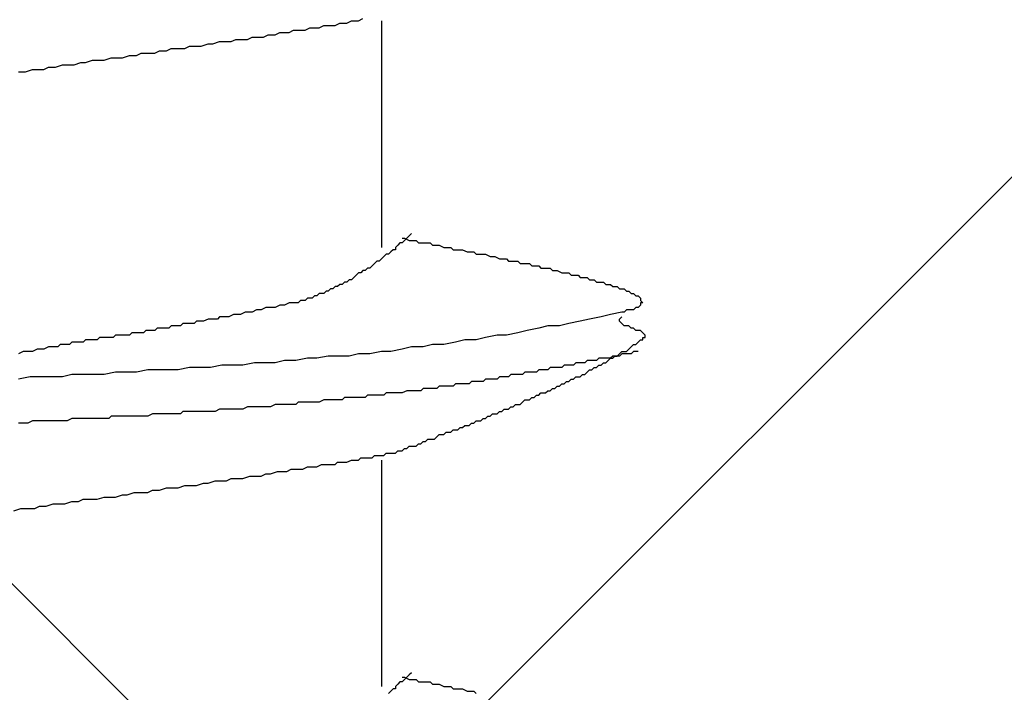
# Model space of a CAD drawing. Units: millimetres. Extents: x 0 to 2760, y 0 to 1910.
# Drawn here: x 1839 to 1845, y 874 to 877 of the extents above; entities that cross this region are included whole.
import ezdxf

# ---------------------------------------------------------------- set-up
doc = ezdxf.new("R2010")
doc.units = ezdxf.units.MM
doc.layers.add('HATCH', color=9, linetype='Continuous', lineweight=9)
doc.layers.add('KANAMONO_SCREW', color=4, linetype='Continuous')

msp = doc.modelspace()

# ---------------------------------------------------------------- linework, layer by layer
at = {"layer": 'HATCH', "linetype": 'Continuous'}
for p, q in [((1818.2744, 850), (1853.2744, 885)), ((1863.6306, 850), (1828.6306, 885))]:
    msp.add_line(p, q, dxfattribs=at)
at = {"layer": 'KANAMONO_SCREW'}
for p, q in [((1841.1608, 877.3229), (1841.1858, 877.3354)), ((1841.1858, 877.3354), (1841.2109, 877.3354)), ((1841.2109, 877.3354), (1841.2234, 877.3354)), ((1841.2234, 877.3354), (1841.2484, 877.3479)), ((1841.3486, 877.3354), (1841.3486, 876.1078)), ((1840.8476, 877.2728), (1840.8727, 877.2853)), ((1840.8727, 877.2853), (1840.9102, 877.2853)), ((1840.9102, 877.2853), (1840.9353, 877.2853)), ((1840.9353, 877.2853), (1840.9603, 877.2978)), ((1840.9603, 877.2978), (1840.9854, 877.2978)), ((1840.9854, 877.2978), (1841.0104, 877.2978)), ((1841.0104, 877.2978), (1841.0355, 877.3104)), ((1841.0355, 877.3104), (1841.0605, 877.3104)), ((1841.0605, 877.3104), (1841.0731, 877.3104)), ((1841.0731, 877.3104), (1841.0981, 877.3104)), ((1841.0981, 877.3104), (1841.1232, 877.3229)), ((1841.1232, 877.3229), (1841.1482, 877.3229)), ((1841.1482, 877.3229), (1841.1608, 877.3229)), ((1840.5344, 877.2227), (1840.5595, 877.2352)), ((1840.5595, 877.2352), (1840.5971, 877.2352)), ((1840.5971, 877.2352), (1840.6221, 877.2352)), ((1840.6221, 877.2352), (1840.6472, 877.2477)), ((1840.6472, 877.2477), (1840.6848, 877.2477)), ((1840.6848, 877.2477), (1840.7098, 877.2477)), ((1840.7098, 877.2477), (1840.7349, 877.2603)), ((1840.7349, 877.2603), (1840.7724, 877.2603)), ((1840.7724, 877.2603), (1840.7975, 877.2728)), ((1840.7975, 877.2728), (1840.8225, 877.2728)), ((1840.8225, 877.2728), (1840.8476, 877.2728)), ((1840.1837, 877.1726), (1840.2088, 877.1851)), ((1840.2088, 877.1851), (1840.2463, 877.1851)), ((1840.2463, 877.1851), (1840.2839, 877.1851)), ((1840.2839, 877.1851), (1840.309, 877.1976)), ((1840.309, 877.1976), (1840.3466, 877.1976)), ((1840.3466, 877.1976), (1840.3716, 877.1976)), ((1840.3716, 877.1976), (1840.4092, 877.2101)), ((1840.4092, 877.2101), (1840.4342, 877.2101)), ((1840.4342, 877.2101), (1840.4718, 877.2227)), ((1840.4718, 877.2227), (1840.4969, 877.2227)), ((1840.4969, 877.2227), (1840.5344, 877.2227)), ((1839.7453, 877.1099), (1839.7829, 877.1225)), ((1839.7829, 877.1225), (1839.8205, 877.1225)), ((1839.8205, 877.1225), (1839.8455, 877.1225)), ((1839.8455, 877.1225), (1839.8831, 877.135)), ((1839.8831, 877.135), (1839.9207, 877.135)), ((1839.9207, 877.135), (1839.9457, 877.135)), ((1839.9457, 877.135), (1839.9833, 877.1475)), ((1839.9833, 877.1475), (1840.0209, 877.1475)), ((1840.0209, 877.1475), (1840.0459, 877.16)), ((1840.0459, 877.16), (1840.0835, 877.16)), ((1840.0835, 877.16), (1840.1211, 877.16)), ((1840.1211, 877.16), (1840.1461, 877.1726)), ((1840.1461, 877.1726), (1840.1837, 877.1726)), ((1839.4196, 877.0598), (1839.4572, 877.0724)), ((1839.4572, 877.0724), (1839.4823, 877.0724)), ((1839.4823, 877.0724), (1839.5198, 877.0724)), ((1839.5198, 877.0724), (1839.5449, 877.0849)), ((1839.5449, 877.0849), (1839.5825, 877.0849)), ((1839.5825, 877.0849), (1839.62, 877.0974)), ((1839.62, 877.0974), (1839.6451, 877.0974)), ((1839.6451, 877.0974), (1839.6827, 877.0974)), ((1839.6827, 877.0974), (1839.7203, 877.1099)), ((1839.7203, 877.1099), (1839.7453, 877.1099)), ((1839.382, 877.0598), (1839.4196, 877.0598)), ((1841.499, 876.1705), (1841.4864, 876.158)), ((1841.5115, 876.183), (1841.499, 876.1705)), ((1841.4363, 876.1204), (1841.4238, 876.1078)), ((1841.4238, 876.1078), (1841.4238, 876.0953)), ((1841.4489, 876.1329), (1841.4363, 876.1204)), ((1841.4614, 876.1329), (1841.4489, 876.1329)), ((1841.4614, 876.158), (1841.4739, 876.158)), ((1841.4739, 876.1454), (1841.4614, 876.1329)), ((1841.4739, 876.158), (1841.499, 876.1454)), ((1841.4864, 876.158), (1841.4739, 876.1454)), ((1841.499, 876.1454), (1841.5115, 876.1454)), ((1841.5115, 876.1454), (1841.5365, 876.1454)), ((1841.5365, 876.1454), (1841.5491, 876.1329)), ((1841.5491, 876.1329), (1841.5741, 876.1329)), ((1841.5741, 876.1329), (1841.5866, 876.1329)), ((1841.5866, 876.1329), (1841.6117, 876.1329)), ((1841.6117, 876.1329), (1841.6242, 876.1204)), ((1841.6242, 876.1204), (1841.6493, 876.1204)), ((1841.6493, 876.1204), (1841.6618, 876.1204)), ((1841.6618, 876.1204), (1841.6868, 876.1078)), ((1841.6868, 876.1078), (1841.6994, 876.1078)), ((1841.6994, 876.1078), (1841.7244, 876.1078)), ((1841.7244, 876.1078), (1841.737, 876.0953)), ((1841.3612, 876.0577), (1841.3486, 876.0452)), ((1841.3737, 876.0703), (1841.3612, 876.0577)), ((1841.3862, 876.0703), (1841.3737, 876.0703)), ((1841.3987, 876.0828), (1841.3862, 876.0703)), ((1841.4113, 876.0953), (1841.3987, 876.0828)), ((1841.4238, 876.0953), (1841.4113, 876.0953)), ((1841.737, 876.0953), (1841.7495, 876.0953)), ((1841.7495, 876.0953), (1841.7745, 876.0953)), ((1841.7745, 876.0953), (1841.7871, 876.0953)), ((1841.7871, 876.0953), (1841.8121, 876.0828)), ((1841.8121, 876.0828), (1841.8246, 876.0828)), ((1841.8246, 876.0828), (1841.8497, 876.0828)), ((1841.8497, 876.0828), (1841.8622, 876.0703)), ((1841.8622, 876.0703), (1841.8747, 876.0703)), ((1841.8747, 876.0703), (1841.8998, 876.0703)), ((1841.8998, 876.0703), (1841.9123, 876.0703)), ((1841.9123, 876.0703), (1841.9374, 876.0577)), ((1841.9374, 876.0577), (1841.9499, 876.0577)), ((1841.9499, 876.0577), (1841.9624, 876.0577)), ((1841.9624, 876.0577), (1841.9875, 876.0452)), ((1841.2985, 876.0076), (1841.286, 875.9951)), ((1841.3111, 876.0202), (1841.2985, 876.0076)), ((1841.3236, 876.0327), (1841.3111, 876.0202)), ((1841.3361, 876.0327), (1841.3236, 876.0327)), ((1841.3486, 876.0452), (1841.3361, 876.0327)), ((1841.9875, 876.0452), (1842, 876.0452)), ((1842, 876.0452), (1842.0251, 876.0452)), ((1842.0251, 876.0452), (1842.0376, 876.0327)), ((1842.0376, 876.0327), (1842.0501, 876.0327)), ((1842.0501, 876.0327), (1842.0752, 876.0327)), ((1842.0752, 876.0327), (1842.0877, 876.0327)), ((1842.0877, 876.0327), (1842.1002, 876.0202)), ((1842.1002, 876.0202), (1842.1253, 876.0202)), ((1842.1253, 876.0202), (1842.1378, 876.0202)), ((1842.1378, 876.0202), (1842.1503, 876.0202)), ((1842.1503, 876.0202), (1842.1628, 876.0076)), ((1842.1628, 876.0076), (1842.1879, 876.0076)), ((1842.1879, 876.0076), (1842.2004, 876.0076)), ((1842.2004, 876.0076), (1842.2129, 875.9951)), ((1841.2109, 875.9575), (1841.1983, 875.945)), ((1841.2234, 875.9701), (1841.2109, 875.9575)), ((1841.2359, 875.9701), (1841.2234, 875.9701)), ((1841.2484, 875.9826), (1841.2359, 875.9701)), ((1841.261, 875.9826), (1841.2484, 875.9826)), ((1841.2735, 875.9951), (1841.261, 875.9826)), ((1841.286, 875.9951), (1841.2735, 875.9951)), ((1842.2129, 875.9951), (1842.2255, 875.9951)), ((1842.2255, 875.9951), (1842.2505, 875.9951)), ((1842.2505, 875.9951), (1842.263, 875.9951)), ((1842.263, 875.9951), (1842.2756, 875.9826)), ((1842.2756, 875.9826), (1842.2881, 875.9826)), ((1842.2881, 875.9826), (1842.3006, 875.9826)), ((1842.3006, 875.9826), (1842.3257, 875.9701)), ((1842.3257, 875.9701), (1842.3382, 875.9701)), ((1842.3382, 875.9701), (1842.3507, 875.9701)), ((1842.3507, 875.9701), (1842.3633, 875.9701)), ((1842.3633, 875.9701), (1842.3758, 875.9575)), ((1842.3758, 875.9575), (1842.3883, 875.9575)), ((1842.3883, 875.9575), (1842.4008, 875.9575)), ((1842.4008, 875.9575), (1842.4134, 875.9575)), ((1842.4134, 875.9575), (1842.4259, 875.945)), ((1841.0981, 875.8949), (1841.0856, 875.8824)), ((1841.1106, 875.8949), (1841.0981, 875.8949)), ((1841.1232, 875.9074), (1841.1106, 875.8949)), ((1841.1357, 875.9074), (1841.1232, 875.9074)), ((1841.1482, 875.92), (1841.1357, 875.9074)), ((1841.1608, 875.92), (1841.1482, 875.92)), ((1841.1733, 875.9325), (1841.1608, 875.92)), ((1841.1858, 875.9325), (1841.1733, 875.9325)), ((1841.1983, 875.945), (1841.1858, 875.9325)), ((1842.4259, 875.945), (1842.4384, 875.945)), ((1842.4384, 875.945), (1842.4509, 875.945)), ((1842.4509, 875.945), (1842.4635, 875.945)), ((1842.4635, 875.945), (1842.476, 875.9325)), ((1842.476, 875.9325), (1842.4885, 875.9325)), ((1842.4885, 875.9325), (1842.501, 875.9325)), ((1842.501, 875.9325), (1842.5136, 875.92)), ((1842.5136, 875.92), (1842.5261, 875.92)), ((1842.5261, 875.92), (1842.5386, 875.92)), ((1842.5386, 875.92), (1842.5511, 875.92)), ((1842.5511, 875.92), (1842.5637, 875.9074)), ((1842.5637, 875.9074), (1842.5762, 875.9074)), ((1842.5762, 875.9074), (1842.5887, 875.9074)), ((1842.5887, 875.9074), (1842.6013, 875.8949)), ((1842.6013, 875.8949), (1842.6138, 875.8949)), ((1842.6138, 875.8949), (1842.6263, 875.8949)), ((1842.6263, 875.8949), (1842.6388, 875.8824)), ((1840.9854, 875.8448), (1840.9729, 875.8323)), ((1840.9979, 875.8448), (1840.9854, 875.8448)), ((1841.0104, 875.8573), (1840.9979, 875.8448)), ((1841.023, 875.8573), (1841.0104, 875.8573)), ((1841.0355, 875.8573), (1841.023, 875.8573)), ((1841.048, 875.8699), (1841.0355, 875.8573)), ((1841.0605, 875.8699), (1841.048, 875.8699)), ((1841.0731, 875.8824), (1841.0605, 875.8699)), ((1841.0856, 875.8824), (1841.0731, 875.8824)), ((1842.6388, 875.8824), (1842.6514, 875.8824)), ((1842.6514, 875.8824), (1842.6639, 875.8824)), ((1842.6639, 875.8824), (1842.6764, 875.8699)), ((1842.6764, 875.8699), (1842.6889, 875.8699)), ((1842.6889, 875.8699), (1842.7015, 875.8573)), ((1842.7015, 875.8573), (1842.714, 875.8573)), ((1842.714, 875.8573), (1842.7265, 875.8448)), ((1842.7265, 875.8448), (1842.739, 875.8448)), ((1842.739, 875.8448), (1842.7516, 875.8323)), ((1840.7975, 875.7947), (1840.7724, 875.7822)), ((1840.8225, 875.7947), (1840.7975, 875.7947)), ((1840.8476, 875.8072), (1840.8225, 875.7947)), ((1840.8727, 875.8072), (1840.8476, 875.8072)), ((1840.8852, 875.8072), (1840.8727, 875.8072)), ((1840.8977, 875.8072), (1840.8852, 875.8072)), ((1840.9102, 875.8197), (1840.8977, 875.8072)), ((1840.9228, 875.8197), (1840.9102, 875.8197)), ((1840.9353, 875.8197), (1840.9228, 875.8197)), ((1840.9478, 875.8323), (1840.9353, 875.8197)), ((1840.9603, 875.8323), (1840.9478, 875.8323)), ((1840.9729, 875.8323), (1840.9603, 875.8323)), ((1842.7516, 875.7947), (1842.739, 875.7822)), ((1842.7516, 875.8323), (1842.7516, 875.8197)), ((1842.7516, 875.8197), (1842.7641, 875.8072)), ((1842.7641, 875.8072), (1842.7516, 875.8072)), ((1842.7516, 875.8072), (1842.7516, 875.7947)), ((1840.547, 875.7446), (1840.5219, 875.7321)), ((1840.572, 875.7446), (1840.547, 875.7446)), ((1840.5846, 875.7446), (1840.572, 875.7446)), ((1840.6096, 875.7571), (1840.5846, 875.7446)), ((1840.6347, 875.7571), (1840.6096, 875.7571)), ((1840.6472, 875.7571), (1840.6347, 875.7571)), ((1840.6722, 875.7696), (1840.6472, 875.7571)), ((1840.6973, 875.7696), (1840.6722, 875.7696)), ((1840.7223, 875.7822), (1840.6973, 875.7696)), ((1840.7474, 875.7822), (1840.7223, 875.7822)), ((1840.7724, 875.7822), (1840.7474, 875.7822)), ((1842.5887, 875.7446), (1842.5386, 875.7321)), ((1842.6514, 875.7571), (1842.5887, 875.7446)), ((1842.6639, 875.7571), (1842.6514, 875.7571)), ((1842.6764, 875.7696), (1842.6639, 875.7571)), ((1842.6889, 875.7696), (1842.6764, 875.7696)), ((1842.7015, 875.7696), (1842.6889, 875.7696)), ((1842.714, 875.7696), (1842.7015, 875.7696)), ((1842.7265, 875.7822), (1842.714, 875.7696)), ((1842.739, 875.7822), (1842.7265, 875.7822)), ((1840.2088, 875.682), (1840.1962, 875.6694)), ((1840.2213, 875.682), (1840.2088, 875.682)), ((1840.2338, 875.682), (1840.2213, 875.682)), ((1840.2463, 875.682), (1840.2338, 875.682)), ((1840.2589, 875.682), (1840.2463, 875.682)), ((1840.2714, 875.6945), (1840.2589, 875.682)), ((1840.2839, 875.6945), (1840.2714, 875.6945)), ((1840.2965, 875.6945), (1840.2839, 875.6945)), ((1840.309, 875.6945), (1840.2965, 875.6945)), ((1840.334, 875.6945), (1840.309, 875.6945)), ((1840.3466, 875.707), (1840.334, 875.6945)), ((1840.3591, 875.707), (1840.3466, 875.707)), ((1840.3716, 875.707), (1840.3591, 875.707)), ((1840.3841, 875.707), (1840.3716, 875.707)), ((1840.4092, 875.7195), (1840.3841, 875.707)), ((1840.4217, 875.7195), (1840.4092, 875.7195)), ((1840.4342, 875.7195), (1840.4217, 875.7195)), ((1840.4593, 875.7195), (1840.4342, 875.7195)), ((1840.4718, 875.7321), (1840.4593, 875.7195)), ((1840.4843, 875.7321), (1840.4718, 875.7321)), ((1840.5094, 875.7321), (1840.4843, 875.7321)), ((1840.5219, 875.7321), (1840.5094, 875.7321)), ((1842.2505, 875.682), (1842.2004, 875.6694)), ((1842.3132, 875.682), (1842.2505, 875.682)), ((1842.3633, 875.6945), (1842.3132, 875.682)), ((1842.4259, 875.707), (1842.3633, 875.6945)), ((1842.476, 875.7195), (1842.4259, 875.707)), ((1842.5386, 875.7321), (1842.476, 875.7195)), ((1842.6388, 875.7195), (1842.6514, 875.7321)), ((1842.6388, 875.707), (1842.6388, 875.7195)), ((1842.6514, 875.6945), (1842.6388, 875.707)), ((1842.6639, 875.682), (1842.6514, 875.6945)), ((1842.6764, 875.682), (1842.6639, 875.682)), ((1842.6889, 875.682), (1842.6764, 875.682)), ((1842.7015, 875.6694), (1842.6889, 875.682)), ((1839.9081, 875.6319), (1839.8956, 875.6193)), ((1839.9207, 875.6319), (1839.9081, 875.6319)), ((1839.9332, 875.6319), (1839.9207, 875.6319)), ((1839.9457, 875.6319), (1839.9332, 875.6319)), ((1839.9582, 875.6319), (1839.9457, 875.6319)), ((1839.9708, 875.6319), (1839.9582, 875.6319)), ((1839.9833, 875.6319), (1839.9708, 875.6319)), ((1839.9958, 875.6444), (1839.9833, 875.6319)), ((1840.0084, 875.6444), (1839.9958, 875.6444)), ((1840.0209, 875.6444), (1840.0084, 875.6444)), ((1840.0334, 875.6444), (1840.0209, 875.6444)), ((1840.0459, 875.6444), (1840.0334, 875.6444)), ((1840.0585, 875.6444), (1840.0459, 875.6444)), ((1840.071, 875.6569), (1840.0585, 875.6444)), ((1840.0835, 875.6569), (1840.071, 875.6569)), ((1840.096, 875.6569), (1840.0835, 875.6569)), ((1840.1086, 875.6569), (1840.096, 875.6569)), ((1840.1211, 875.6569), (1840.1086, 875.6569)), ((1840.1336, 875.6694), (1840.1211, 875.6569)), ((1840.1461, 875.6694), (1840.1336, 875.6694)), ((1840.1587, 875.6694), (1840.1461, 875.6694)), ((1840.1712, 875.6694), (1840.1587, 875.6694)), ((1840.1837, 875.6694), (1840.1712, 875.6694)), ((1840.1962, 875.6694), (1840.1837, 875.6694)), ((1841.9749, 875.6319), (1841.9123, 875.6193)), ((1842.0251, 875.6319), (1841.9749, 875.6319)), ((1842.0877, 875.6444), (1842.0251, 875.6319)), ((1842.1378, 875.6569), (1842.0877, 875.6444)), ((1842.2004, 875.6694), (1842.1378, 875.6569)), ((1842.714, 875.6694), (1842.7015, 875.6694)), ((1842.7265, 875.6569), (1842.714, 875.6694)), ((1842.739, 875.6569), (1842.7265, 875.6569)), ((1842.7516, 875.6569), (1842.739, 875.6569)), ((1842.7641, 875.6444), (1842.7516, 875.6569)), ((1842.7766, 875.6319), (1842.7641, 875.6444)), ((1842.7766, 875.6193), (1842.7766, 875.6319)), ((1839.6075, 875.5818), (1839.595, 875.5692)), ((1839.62, 875.5818), (1839.6075, 875.5818)), ((1839.6326, 875.5818), (1839.62, 875.5818)), ((1839.6451, 875.5818), (1839.6326, 875.5818)), ((1839.6576, 875.5818), (1839.6451, 875.5818)), ((1839.6701, 875.5943), (1839.6576, 875.5818)), ((1839.6827, 875.5943), (1839.6701, 875.5943)), ((1839.6952, 875.5943), (1839.6827, 875.5943)), ((1839.7077, 875.5943), (1839.6952, 875.5943)), ((1839.7203, 875.5943), (1839.7077, 875.5943)), ((1839.7328, 875.5943), (1839.7203, 875.5943)), ((1839.7453, 875.6068), (1839.7328, 875.5943)), ((1839.7578, 875.6068), (1839.7453, 875.6068)), ((1839.7704, 875.6068), (1839.7578, 875.6068)), ((1839.7829, 875.6068), (1839.7704, 875.6068)), ((1839.7954, 875.6068), (1839.7829, 875.6068)), ((1839.8079, 875.6068), (1839.7954, 875.6068)), ((1839.8205, 875.6193), (1839.8079, 875.6068)), ((1839.833, 875.6193), (1839.8205, 875.6193)), ((1839.8455, 875.6193), (1839.833, 875.6193)), ((1839.858, 875.6193), (1839.8455, 875.6193)), ((1839.8706, 875.6193), (1839.858, 875.6193)), ((1839.8831, 875.6193), (1839.8706, 875.6193)), ((1839.8956, 875.6193), (1839.8831, 875.6193)), ((1841.6242, 875.5818), (1841.5741, 875.5692)), ((1841.6868, 875.5818), (1841.6242, 875.5818)), ((1841.7495, 875.5943), (1841.6868, 875.5818)), ((1841.7996, 875.6068), (1841.7495, 875.5943)), ((1841.8622, 875.6068), (1841.7996, 875.6068)), ((1841.9123, 875.6193), (1841.8622, 875.6068)), ((1842.7015, 875.5692), (1842.714, 875.5818)), ((1842.714, 875.5818), (1842.7265, 875.5818)), ((1842.7265, 875.5818), (1842.739, 875.5943)), ((1842.739, 875.5943), (1842.7516, 875.6068)), ((1842.7516, 875.6068), (1842.7641, 875.6068)), ((1842.7641, 875.6068), (1842.7641, 875.6193)), ((1842.7641, 875.6193), (1842.7766, 875.6193)), ((1839.4071, 875.5442), (1839.382, 875.5316)), ((1839.4196, 875.5442), (1839.4071, 875.5442)), ((1839.4447, 875.5442), (1839.4196, 875.5442)), ((1839.4572, 875.5442), (1839.4447, 875.5442)), ((1839.4823, 875.5567), (1839.4572, 875.5442)), ((1839.4948, 875.5567), (1839.4823, 875.5567)), ((1839.5073, 875.5567), (1839.4948, 875.5567)), ((1839.5198, 875.5567), (1839.5073, 875.5567)), ((1839.5449, 875.5692), (1839.5198, 875.5567)), ((1839.5574, 875.5692), (1839.5449, 875.5692)), ((1839.5699, 875.5692), (1839.5574, 875.5692)), ((1839.5825, 875.5692), (1839.5699, 875.5692)), ((1839.595, 875.5692), (1839.5825, 875.5692)), ((1841.2234, 875.5316), (1841.1733, 875.5191)), ((1841.286, 875.5316), (1841.2234, 875.5316)), ((1841.3486, 875.5442), (1841.286, 875.5316)), ((1841.3987, 875.5442), (1841.3486, 875.5442)), ((1841.4614, 875.5567), (1841.3987, 875.5442)), ((1841.5115, 875.5692), (1841.4614, 875.5567)), ((1841.5741, 875.5692), (1841.5115, 875.5692)), ((1842.6263, 875.5191), (1842.6388, 875.5316)), ((1842.6388, 875.5316), (1842.6514, 875.5442)), ((1842.6514, 875.5316), (1842.6388, 875.5191)), ((1842.6514, 875.5442), (1842.6639, 875.5442)), ((1842.6639, 875.5316), (1842.6514, 875.5316)), ((1842.6639, 875.5442), (1842.6764, 875.5442)), ((1842.6764, 875.5316), (1842.6639, 875.5316)), ((1842.6764, 875.5442), (1842.6889, 875.5567)), ((1842.6889, 875.5316), (1842.6764, 875.5316)), ((1842.6889, 875.5567), (1842.7015, 875.5692)), ((1842.7015, 875.5316), (1842.6889, 875.5316)), ((1842.714, 875.5442), (1842.7015, 875.5316)), ((1842.7265, 875.5442), (1842.714, 875.5442)), ((1842.739, 875.5442), (1842.7265, 875.5442)), ((1840.4843, 875.469), (1840.4217, 875.4565)), ((1840.5344, 875.469), (1840.4843, 875.469)), ((1840.5971, 875.469), (1840.5344, 875.469)), ((1840.6597, 875.4815), (1840.5971, 875.469)), ((1840.7098, 875.4815), (1840.6597, 875.4815)), ((1840.7724, 875.4815), (1840.7098, 875.4815)), ((1840.8225, 875.4941), (1840.7724, 875.4815)), ((1840.8852, 875.4941), (1840.8225, 875.4941)), ((1840.9478, 875.5066), (1840.8852, 875.4941)), ((1840.9979, 875.5066), (1840.9478, 875.5066)), ((1841.0605, 875.5191), (1840.9979, 875.5066)), ((1841.1106, 875.5191), (1841.0605, 875.5191)), ((1841.1733, 875.5191), (1841.1106, 875.5191)), ((1842.3382, 875.469), (1842.3257, 875.4565)), ((1842.3507, 875.469), (1842.3382, 875.469)), ((1842.3633, 875.469), (1842.3507, 875.469)), ((1842.3758, 875.469), (1842.3633, 875.469)), ((1842.3883, 875.469), (1842.3758, 875.469)), ((1842.4008, 875.4815), (1842.3883, 875.469)), ((1842.4134, 875.4815), (1842.4008, 875.4815)), ((1842.4259, 875.4815), (1842.4134, 875.4815)), ((1842.4384, 875.4815), (1842.4259, 875.4815)), ((1842.4509, 875.4815), (1842.4384, 875.4815)), ((1842.4635, 875.4941), (1842.4509, 875.4815)), ((1842.476, 875.4941), (1842.4635, 875.4941)), ((1842.4885, 875.4941), (1842.476, 875.4941)), ((1842.501, 875.4941), (1842.4885, 875.4941)), ((1842.5136, 875.4941), (1842.501, 875.4941)), ((1842.5261, 875.5066), (1842.5136, 875.4941)), ((1842.5136, 875.4565), (1842.5261, 875.469)), ((1842.5511, 875.5066), (1842.5261, 875.5066)), ((1842.5261, 875.469), (1842.5386, 875.469)), ((1842.5386, 875.469), (1842.5511, 875.4815)), ((1842.5637, 875.5066), (1842.5511, 875.5066)), ((1842.5511, 875.4815), (1842.5637, 875.4815)), ((1842.5762, 875.5066), (1842.5637, 875.5066)), ((1842.5637, 875.4815), (1842.5762, 875.4941)), ((1842.5762, 875.4941), (1842.5887, 875.5066)), ((1842.5887, 875.5066), (1842.5762, 875.5066)), ((1842.6013, 875.5191), (1842.5887, 875.5066)), ((1842.5887, 875.5066), (1842.6013, 875.5066)), ((1842.6013, 875.5066), (1842.6138, 875.5191)), ((1842.6138, 875.5191), (1842.6013, 875.5191)), ((1842.6138, 875.5191), (1842.6263, 875.5191)), ((1842.6263, 875.5191), (1842.6138, 875.5191)), ((1842.6388, 875.5191), (1842.6263, 875.5191)), ((1839.6701, 875.4189), (1839.62, 875.4064)), ((1839.7328, 875.4189), (1839.6701, 875.4189)), ((1839.7954, 875.4189), (1839.7328, 875.4189)), ((1839.8455, 875.4189), (1839.7954, 875.4189)), ((1839.9081, 875.4314), (1839.8455, 875.4189)), ((1839.9582, 875.4314), (1839.9081, 875.4314)), ((1840.0209, 875.4314), (1839.9582, 875.4314)), ((1840.0835, 875.444), (1840.0209, 875.4314)), ((1840.1336, 875.444), (1840.0835, 875.444)), ((1840.1962, 875.444), (1840.1336, 875.444)), ((1840.2463, 875.444), (1840.1962, 875.444)), ((1840.309, 875.4565), (1840.2463, 875.444)), ((1840.3716, 875.4565), (1840.309, 875.4565)), ((1840.4217, 875.4565), (1840.3716, 875.4565)), ((1842.0501, 875.4189), (1842.0376, 875.4064)), ((1842.0626, 875.4189), (1842.0501, 875.4189)), ((1842.0752, 875.4189), (1842.0626, 875.4189)), ((1842.0877, 875.4189), (1842.0752, 875.4189)), ((1842.1002, 875.4189), (1842.0877, 875.4189)), ((1842.1127, 875.4189), (1842.1002, 875.4189)), ((1842.1253, 875.4314), (1842.1127, 875.4189)), ((1842.1503, 875.4314), (1842.1253, 875.4314)), ((1842.1628, 875.4314), (1842.1503, 875.4314)), ((1842.1754, 875.4314), (1842.1628, 875.4314)), ((1842.1879, 875.4314), (1842.1754, 875.4314)), ((1842.2004, 875.444), (1842.1879, 875.4314)), ((1842.2129, 875.444), (1842.2004, 875.444)), ((1842.2255, 875.444), (1842.2129, 875.444)), ((1842.238, 875.444), (1842.2255, 875.444)), ((1842.2505, 875.444), (1842.238, 875.444)), ((1842.263, 875.4565), (1842.2505, 875.444)), ((1842.2756, 875.4565), (1842.263, 875.4565)), ((1842.2881, 875.4565), (1842.2756, 875.4565)), ((1842.3006, 875.4565), (1842.2881, 875.4565)), ((1842.3132, 875.4565), (1842.3006, 875.4565)), ((1842.3257, 875.4565), (1842.3132, 875.4565)), ((1842.4259, 875.4064), (1842.4384, 875.4189)), ((1842.4384, 875.4189), (1842.4509, 875.4189)), ((1842.4509, 875.4189), (1842.4635, 875.4314)), ((1842.4635, 875.4314), (1842.476, 875.444)), ((1842.476, 875.444), (1842.4885, 875.444)), ((1842.4885, 875.444), (1842.501, 875.4565)), ((1842.501, 875.4565), (1842.5136, 875.4565)), ((1839.4447, 875.4064), (1839.382, 875.3939)), ((1839.4948, 875.4064), (1839.4447, 875.4064)), ((1839.5574, 875.4064), (1839.4948, 875.4064)), ((1839.62, 875.4064), (1839.5574, 875.4064)), ((1841.7495, 875.3688), (1841.737, 875.3563)), ((1841.762, 875.3688), (1841.7495, 875.3688)), ((1841.7745, 875.3688), (1841.762, 875.3688)), ((1841.7996, 875.3688), (1841.7745, 875.3688)), ((1841.8121, 875.3688), (1841.7996, 875.3688)), ((1841.8246, 875.3688), (1841.8121, 875.3688)), ((1841.8372, 875.3813), (1841.8246, 875.3688)), ((1841.8497, 875.3813), (1841.8372, 875.3813)), ((1841.8622, 875.3813), (1841.8497, 875.3813)), ((1841.8747, 875.3813), (1841.8622, 875.3813)), ((1841.8873, 875.3813), (1841.8747, 875.3813)), ((1841.8998, 875.3813), (1841.8873, 875.3813)), ((1841.9123, 875.3939), (1841.8998, 875.3813)), ((1841.9248, 875.3939), (1841.9123, 875.3939)), ((1841.9374, 875.3939), (1841.9248, 875.3939)), ((1841.9499, 875.3939), (1841.9374, 875.3939)), ((1841.9624, 875.3939), (1841.9499, 875.3939)), ((1841.9749, 875.3939), (1841.9624, 875.3939)), ((1841.9875, 875.4064), (1841.9749, 875.3939)), ((1842, 875.4064), (1841.9875, 875.4064)), ((1842.0125, 875.4064), (1842, 875.4064)), ((1842.0251, 875.4064), (1842.0125, 875.4064)), ((1842.0376, 875.4064), (1842.0251, 875.4064)), ((1842.3132, 875.3563), (1842.3257, 875.3688)), ((1842.3257, 875.3688), (1842.3382, 875.3688)), ((1842.3382, 875.3688), (1842.3507, 875.3813)), ((1842.3507, 875.3813), (1842.3633, 875.3813)), ((1842.3633, 875.3813), (1842.3758, 875.3939)), ((1842.3758, 875.3939), (1842.3883, 875.3939)), ((1842.3883, 875.3939), (1842.4008, 875.4064)), ((1842.4008, 875.4064), (1842.4134, 875.4064)), ((1842.4134, 875.4064), (1842.4259, 875.4064)), ((1841.3737, 875.3187), (1841.3612, 875.3062)), ((1841.3862, 875.3187), (1841.3737, 875.3187)), ((1841.3987, 875.3187), (1841.3862, 875.3187)), ((1841.4113, 875.3187), (1841.3987, 875.3187)), ((1841.4238, 875.3187), (1841.4113, 875.3187)), ((1841.4363, 875.3187), (1841.4238, 875.3187)), ((1841.4489, 875.3187), (1841.4363, 875.3187)), ((1841.4614, 875.3187), (1841.4489, 875.3187)), ((1841.4864, 875.3312), (1841.4614, 875.3187)), ((1841.499, 875.3312), (1841.4864, 875.3312)), ((1841.5115, 875.3312), (1841.499, 875.3312)), ((1841.524, 875.3312), (1841.5115, 875.3312)), ((1841.5365, 875.3312), (1841.524, 875.3312)), ((1841.5491, 875.3312), (1841.5365, 875.3312)), ((1841.5616, 875.3312), (1841.5491, 875.3312)), ((1841.5741, 875.3438), (1841.5616, 875.3312)), ((1841.5866, 875.3438), (1841.5741, 875.3438)), ((1841.5992, 875.3438), (1841.5866, 875.3438)), ((1841.6117, 875.3438), (1841.5992, 875.3438)), ((1841.6242, 875.3438), (1841.6117, 875.3438)), ((1841.6367, 875.3438), (1841.6242, 875.3438)), ((1841.6493, 875.3438), (1841.6367, 875.3438)), ((1841.6618, 875.3563), (1841.6493, 875.3438)), ((1841.6743, 875.3563), (1841.6618, 875.3563)), ((1841.6868, 875.3563), (1841.6743, 875.3563)), ((1841.6994, 875.3563), (1841.6868, 875.3563)), ((1841.7119, 875.3563), (1841.6994, 875.3563)), ((1841.7244, 875.3563), (1841.7119, 875.3563)), ((1841.737, 875.3563), (1841.7244, 875.3563)), ((1842.2004, 875.3062), (1842.2129, 875.3187)), ((1842.2129, 875.3187), (1842.2255, 875.3187)), ((1842.2255, 875.3187), (1842.238, 875.3187)), ((1842.238, 875.3187), (1842.2505, 875.3312)), ((1842.2505, 875.3312), (1842.263, 875.3312)), ((1842.263, 875.3312), (1842.2756, 875.3438)), ((1842.2756, 875.3438), (1842.2881, 875.3438)), ((1842.2881, 875.3438), (1842.3006, 875.3563)), ((1842.3006, 875.3563), (1842.3132, 875.3563)), ((1840.7724, 875.2561), (1840.7474, 875.2435)), ((1840.7975, 875.2561), (1840.7724, 875.2561)), ((1840.81, 875.2561), (1840.7975, 875.2561)), ((1840.8351, 875.2561), (1840.81, 875.2561)), ((1840.8601, 875.2561), (1840.8351, 875.2561)), ((1840.8852, 875.2561), (1840.8601, 875.2561)), ((1840.8977, 875.2686), (1840.8852, 875.2561)), ((1840.9228, 875.2686), (1840.8977, 875.2686)), ((1840.9478, 875.2686), (1840.9228, 875.2686)), ((1840.9603, 875.2686), (1840.9478, 875.2686)), ((1840.9854, 875.2686), (1840.9603, 875.2686)), ((1841.0104, 875.2686), (1840.9854, 875.2686)), ((1841.0355, 875.2811), (1841.0104, 875.2686)), ((1841.048, 875.2811), (1841.0355, 875.2811)), ((1841.0731, 875.2811), (1841.048, 875.2811)), ((1841.0856, 875.2811), (1841.0731, 875.2811)), ((1841.0981, 875.2811), (1841.0856, 875.2811)), ((1841.1106, 875.2811), (1841.0981, 875.2811)), ((1841.1232, 875.2811), (1841.1106, 875.2811)), ((1841.1357, 875.2811), (1841.1232, 875.2811)), ((1841.1482, 875.2937), (1841.1357, 875.2811)), ((1841.1608, 875.2937), (1841.1482, 875.2937)), ((1841.1733, 875.2937), (1841.1608, 875.2937)), ((1841.1858, 875.2937), (1841.1733, 875.2937)), ((1841.2109, 875.2937), (1841.1858, 875.2937)), ((1841.2234, 875.2937), (1841.2109, 875.2937)), ((1841.2359, 875.2937), (1841.2234, 875.2937)), ((1841.2484, 875.2937), (1841.2359, 875.2937)), ((1841.261, 875.2937), (1841.2484, 875.2937)), ((1841.2735, 875.3062), (1841.261, 875.2937)), ((1841.286, 875.3062), (1841.2735, 875.3062)), ((1841.2985, 875.3062), (1841.286, 875.3062)), ((1841.3111, 875.3062), (1841.2985, 875.3062)), ((1841.3236, 875.3062), (1841.3111, 875.3062)), ((1841.3361, 875.3062), (1841.3236, 875.3062)), ((1841.3486, 875.3062), (1841.3361, 875.3062)), ((1841.3612, 875.3062), (1841.3486, 875.3062)), ((1842.0626, 875.2435), (1842.0752, 875.2561)), ((1842.0752, 875.2561), (1842.0877, 875.2561)), ((1842.0877, 875.2561), (1842.1002, 875.2561)), ((1842.1002, 875.2561), (1842.1127, 875.2686)), ((1842.1127, 875.2686), (1842.1253, 875.2811)), ((1842.1253, 875.2811), (1842.1378, 875.2811)), ((1842.1378, 875.2811), (1842.1503, 875.2811)), ((1842.1503, 875.2811), (1842.1628, 875.2937)), ((1842.1628, 875.2937), (1842.1754, 875.2937)), ((1842.1754, 875.2937), (1842.1879, 875.3062)), ((1842.1879, 875.3062), (1842.2004, 875.3062)), ((1840.1086, 875.206), (1840.0835, 875.1934)), ((1840.1211, 875.206), (1840.1086, 875.206)), ((1840.1461, 875.206), (1840.1211, 875.206)), ((1840.1712, 875.206), (1840.1461, 875.206)), ((1840.1962, 875.206), (1840.1712, 875.206)), ((1840.2088, 875.206), (1840.1962, 875.206)), ((1840.2338, 875.206), (1840.2088, 875.206)), ((1840.2589, 875.206), (1840.2338, 875.206)), ((1840.2714, 875.2185), (1840.2589, 875.206)), ((1840.2965, 875.2185), (1840.2714, 875.2185)), ((1840.3215, 875.2185), (1840.2965, 875.2185)), ((1840.3466, 875.2185), (1840.3215, 875.2185)), ((1840.3591, 875.2185), (1840.3466, 875.2185)), ((1840.3841, 875.2185), (1840.3591, 875.2185)), ((1840.4092, 875.2185), (1840.3841, 875.2185)), ((1840.4342, 875.2185), (1840.4092, 875.2185)), ((1840.4468, 875.2185), (1840.4342, 875.2185)), ((1840.4718, 875.231), (1840.4468, 875.2185)), ((1840.4969, 875.231), (1840.4718, 875.231)), ((1840.5094, 875.231), (1840.4969, 875.231)), ((1840.5344, 875.231), (1840.5094, 875.231)), ((1840.5595, 875.231), (1840.5344, 875.231)), ((1840.5846, 875.231), (1840.5595, 875.231)), ((1840.5971, 875.231), (1840.5846, 875.231)), ((1840.6221, 875.2435), (1840.5971, 875.231)), ((1840.6472, 875.2435), (1840.6221, 875.2435)), ((1840.6597, 875.2435), (1840.6472, 875.2435)), ((1840.6848, 875.2435), (1840.6597, 875.2435)), ((1840.7098, 875.2435), (1840.6848, 875.2435)), ((1840.7349, 875.2435), (1840.7098, 875.2435)), ((1840.7474, 875.2435), (1840.7349, 875.2435)), ((1841.9374, 875.1934), (1841.9499, 875.206)), ((1841.9499, 875.206), (1841.9624, 875.206)), ((1841.9624, 875.206), (1841.9749, 875.206)), ((1841.9749, 875.206), (1841.9875, 875.2185)), ((1841.9875, 875.2185), (1842, 875.2185)), ((1842, 875.2185), (1842.0125, 875.231)), ((1842.0125, 875.231), (1842.0251, 875.231)), ((1842.0251, 875.231), (1842.0376, 875.231)), ((1842.0376, 875.231), (1842.0501, 875.2435)), ((1842.0501, 875.2435), (1842.0626, 875.2435)), ((1839.4071, 875.1559), (1839.382, 875.1559)), ((1839.4322, 875.1559), (1839.4071, 875.1559)), ((1839.4572, 875.1684), (1839.4322, 875.1559)), ((1839.4697, 875.1684), (1839.4572, 875.1684)), ((1839.4948, 875.1684), (1839.4697, 875.1684)), ((1839.5198, 875.1684), (1839.4948, 875.1684)), ((1839.5449, 875.1684), (1839.5198, 875.1684)), ((1839.5574, 875.1684), (1839.5449, 875.1684)), ((1839.5825, 875.1684), (1839.5574, 875.1684)), ((1839.6075, 875.1684), (1839.5825, 875.1684)), ((1839.6326, 875.1684), (1839.6075, 875.1684)), ((1839.6451, 875.1684), (1839.6326, 875.1684)), ((1839.6701, 875.1809), (1839.6451, 875.1684)), ((1839.6952, 875.1809), (1839.6701, 875.1809)), ((1839.7077, 875.1809), (1839.6952, 875.1809)), ((1839.7328, 875.1809), (1839.7077, 875.1809)), ((1839.7578, 875.1809), (1839.7328, 875.1809)), ((1839.7829, 875.1809), (1839.7578, 875.1809)), ((1839.7954, 875.1809), (1839.7829, 875.1809)), ((1839.8205, 875.1809), (1839.7954, 875.1809)), ((1839.8455, 875.1809), (1839.8205, 875.1809)), ((1839.8706, 875.1809), (1839.8455, 875.1809)), ((1839.8831, 875.1934), (1839.8706, 875.1809)), ((1839.9081, 875.1934), (1839.8831, 875.1934)), ((1839.9332, 875.1934), (1839.9081, 875.1934)), ((1839.9582, 875.1934), (1839.9332, 875.1934)), ((1839.9708, 875.1934), (1839.9582, 875.1934)), ((1839.9958, 875.1934), (1839.9708, 875.1934)), ((1840.0209, 875.1934), (1839.9958, 875.1934)), ((1840.0334, 875.1934), (1840.0209, 875.1934)), ((1840.0585, 875.1934), (1840.0334, 875.1934)), ((1840.0835, 875.1934), (1840.0585, 875.1934)), ((1841.8246, 875.1433), (1841.8372, 875.1559)), ((1841.8372, 875.1559), (1841.8497, 875.1559)), ((1841.8497, 875.1559), (1841.8622, 875.1684)), ((1841.8622, 875.1684), (1841.8747, 875.1684)), ((1841.8747, 875.1684), (1841.8873, 875.1684)), ((1841.8873, 875.1684), (1841.8998, 875.1809)), ((1841.8998, 875.1809), (1841.9123, 875.1809)), ((1841.9123, 875.1809), (1841.9248, 875.1934)), ((1841.9248, 875.1934), (1841.9374, 875.1934)), ((1841.6868, 875.0932), (1841.6994, 875.1058)), ((1841.6994, 875.1058), (1841.7119, 875.1058)), ((1841.7119, 875.1058), (1841.7244, 875.1058)), ((1841.7244, 875.1058), (1841.737, 875.1183)), ((1841.737, 875.1183), (1841.7495, 875.1183)), ((1841.7495, 875.1183), (1841.762, 875.1183)), ((1841.762, 875.1183), (1841.7745, 875.1308)), ((1841.7745, 875.1308), (1841.7871, 875.1308)), ((1841.7871, 875.1308), (1841.7996, 875.1433)), ((1841.7996, 875.1433), (1841.8121, 875.1433)), ((1841.8121, 875.1433), (1841.8246, 875.1433)), ((1841.5365, 875.0306), (1841.5491, 875.0431)), ((1841.5491, 875.0431), (1841.5616, 875.0431)), ((1841.5616, 875.0431), (1841.5741, 875.0557)), ((1841.5741, 875.0557), (1841.5866, 875.0557)), ((1841.5866, 875.0557), (1841.5992, 875.0682)), ((1841.5992, 875.0682), (1841.6117, 875.0682)), ((1841.6117, 875.0682), (1841.6242, 875.0682)), ((1841.6242, 875.0682), (1841.6367, 875.0682)), ((1841.6367, 875.0682), (1841.6493, 875.0807)), ((1841.6493, 875.0807), (1841.6618, 875.0932)), ((1841.6618, 875.0932), (1841.6743, 875.0932)), ((1841.6743, 875.0932), (1841.6868, 875.0932)), ((1841.3612, 874.9805), (1841.3737, 874.993)), ((1841.3737, 874.993), (1841.3862, 874.993)), ((1841.3862, 874.993), (1841.3987, 874.993)), ((1841.3987, 874.993), (1841.4113, 874.993)), ((1841.4113, 874.993), (1841.4238, 874.993)), ((1841.4238, 874.993), (1841.4363, 875.0056)), ((1841.4363, 875.0056), (1841.4489, 875.0056)), ((1841.4489, 875.0056), (1841.4614, 875.0056)), ((1841.4614, 875.0056), (1841.4739, 875.0181)), ((1841.4739, 875.0181), (1841.4864, 875.0181)), ((1841.4864, 875.0181), (1841.499, 875.0306)), ((1841.499, 875.0306), (1841.5115, 875.0306)), ((1841.5115, 875.0306), (1841.524, 875.0306)), ((1841.524, 875.0306), (1841.5365, 875.0306)), ((1841.0981, 874.9304), (1841.1106, 874.9429)), ((1841.1106, 874.9429), (1841.1357, 874.9429)), ((1841.1357, 874.9429), (1841.1608, 874.9429)), ((1841.1608, 874.9429), (1841.1858, 874.9554)), ((1841.1858, 874.9554), (1841.1983, 874.9554)), ((1841.1983, 874.9554), (1841.2234, 874.9554)), ((1841.2234, 874.9554), (1841.2359, 874.968)), ((1841.2359, 874.968), (1841.261, 874.968)), ((1841.261, 874.968), (1841.2735, 874.968)), ((1841.2735, 874.968), (1841.2985, 874.968)), ((1841.2985, 874.968), (1841.3111, 874.9805)), ((1841.3111, 874.9805), (1841.3361, 874.9805)), ((1841.3361, 874.9805), (1841.3486, 874.9805)), ((1841.3486, 874.9805), (1841.3612, 874.9805)), ((1841.3486, 874.9554), (1841.3486, 873.7279)), ((1840.7474, 874.8803), (1840.785, 874.8928)), ((1840.785, 874.8928), (1840.81, 874.8928)), ((1840.81, 874.8928), (1840.8351, 874.8928)), ((1840.8351, 874.8928), (1840.8601, 874.9053)), ((1840.8601, 874.9053), (1840.8852, 874.9053)), ((1840.8852, 874.9053), (1840.9228, 874.9053)), ((1840.9228, 874.9053), (1840.9478, 874.9179)), ((1840.9478, 874.9179), (1840.9729, 874.9179)), ((1840.9729, 874.9179), (1840.9979, 874.9179)), ((1840.9979, 874.9179), (1841.023, 874.9304)), ((1841.023, 874.9304), (1841.048, 874.9304)), ((1841.048, 874.9304), (1841.0731, 874.9304)), ((1841.0731, 874.9304), (1841.0981, 874.9304)), ((1840.3466, 874.8177), (1840.3841, 874.8302)), ((1840.3841, 874.8302), (1840.4092, 874.8302)), ((1840.4092, 874.8302), (1840.4468, 874.8427)), ((1840.4468, 874.8427), (1840.4718, 874.8427)), ((1840.4718, 874.8427), (1840.5094, 874.8427)), ((1840.5094, 874.8427), (1840.5344, 874.8552)), ((1840.5344, 874.8552), (1840.572, 874.8552)), ((1840.572, 874.8552), (1840.5971, 874.8552)), ((1840.5971, 874.8552), (1840.6347, 874.8678)), ((1840.6347, 874.8678), (1840.6597, 874.8678)), ((1840.6597, 874.8678), (1840.6973, 874.8678)), ((1840.6973, 874.8678), (1840.7223, 874.8803)), ((1840.7223, 874.8803), (1840.7474, 874.8803)), ((1839.9708, 874.7676), (1840.0084, 874.7801)), ((1840.0084, 874.7801), (1840.0459, 874.7801)), ((1840.0459, 874.7801), (1840.0835, 874.7801)), ((1840.0835, 874.7801), (1840.1086, 874.7926)), ((1840.1086, 874.7926), (1840.1461, 874.7926)), ((1840.1461, 874.7926), (1840.1837, 874.8051)), ((1840.1837, 874.8051), (1840.2088, 874.8051)), ((1840.2088, 874.8051), (1840.2463, 874.8051)), ((1840.2463, 874.8051), (1840.2839, 874.8177)), ((1840.2839, 874.8177), (1840.309, 874.8177)), ((1840.309, 874.8177), (1840.3466, 874.8177)), ((1839.6326, 874.7175), (1839.6701, 874.73)), ((1839.6701, 874.73), (1839.7077, 874.73)), ((1839.7077, 874.73), (1839.7328, 874.7425)), ((1839.7328, 874.7425), (1839.7704, 874.7425)), ((1839.7704, 874.7425), (1839.8079, 874.7425)), ((1839.8079, 874.7425), (1839.8455, 874.755)), ((1839.8455, 874.755), (1839.8706, 874.755)), ((1839.8706, 874.755), (1839.9081, 874.755)), ((1839.9081, 874.755), (1839.9457, 874.7676)), ((1839.9457, 874.7676), (1839.9708, 874.7676)), ((1839.357, 874.6799), (1839.3946, 874.6924)), ((1839.3946, 874.6924), (1839.4322, 874.6924)), ((1839.4322, 874.6924), (1839.4697, 874.6924)), ((1839.4697, 874.6924), (1839.4948, 874.7049)), ((1839.4948, 874.7049), (1839.5324, 874.7049)), ((1839.5324, 874.7049), (1839.5699, 874.7175)), ((1839.5699, 874.7175), (1839.595, 874.7175)), ((1839.595, 874.7175), (1839.6326, 874.7175)), ((1841.4614, 873.778), (1841.4739, 873.778)), ((1841.4739, 873.7655), (1841.4614, 873.7529)), ((1841.4739, 873.778), (1841.499, 873.7655)), ((1841.4864, 873.778), (1841.4739, 873.7655)), ((1841.499, 873.7905), (1841.4864, 873.778)), ((1841.5115, 873.803), (1841.499, 873.7905)), ((1841.499, 873.7655), (1841.5115, 873.7655)), ((1841.5115, 873.7655), (1841.5365, 873.7655)), ((1841.5365, 873.7655), (1841.5491, 873.7529)), ((1841.4113, 873.7154), (1841.3987, 873.7028)), ((1841.4238, 873.7154), (1841.4113, 873.7154)), ((1841.4363, 873.7404), (1841.4238, 873.7279)), ((1841.4238, 873.7279), (1841.4238, 873.7154)), ((1841.4489, 873.7529), (1841.4363, 873.7404)), ((1841.4614, 873.7529), (1841.4489, 873.7529)), ((1841.5491, 873.7529), (1841.5741, 873.7529)), ((1841.5741, 873.7529), (1841.5866, 873.7529)), ((1841.5866, 873.7529), (1841.6117, 873.7529)), ((1841.6117, 873.7529), (1841.6242, 873.7404)), ((1841.6242, 873.7404), (1841.6493, 873.7404)), ((1841.6493, 873.7404), (1841.6618, 873.7404)), ((1841.6618, 873.7404), (1841.6868, 873.7279)), ((1841.6868, 873.7279), (1841.6994, 873.7279)), ((1841.6994, 873.7279), (1841.7244, 873.7279)), ((1841.7244, 873.7279), (1841.737, 873.7154)), ((1841.737, 873.7154), (1841.7495, 873.7154)), ((1841.7495, 873.7154), (1841.7745, 873.7154)), ((1841.7745, 873.7154), (1841.7871, 873.7154)), ((1841.7871, 873.7154), (1841.8121, 873.7028)), ((1841.3987, 873.7028), (1841.3862, 873.6903)), ((1841.8121, 873.7028), (1841.8246, 873.7028)), ((1841.8246, 873.7028), (1841.8497, 873.7028)), ((1841.8497, 873.7028), (1841.8622, 873.6903))]:
    msp.add_line(p, q, dxfattribs=at)

doc.saveas('drawing.dxf')
